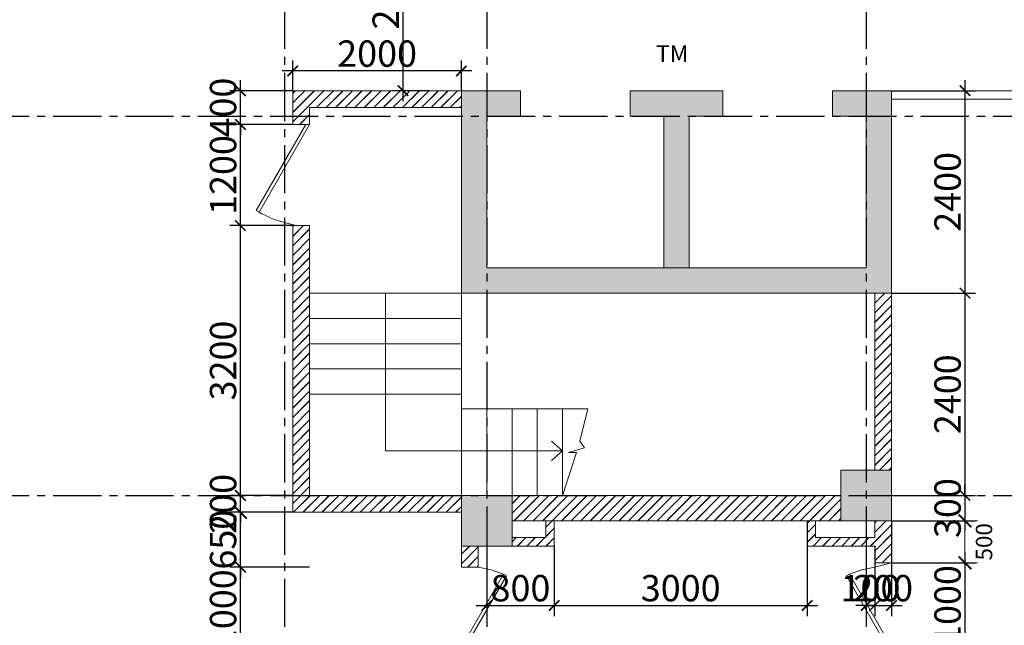
# Model space of a CAD drawing. Units: millimetres. Extents: x -491479 to 622441, y -243847 to 204906.
# Drawn here: x 60886 to 72560, y 168719 to 175902 of the extents above; entities that cross this region are included whole.
import ezdxf

# ---------------------------------------------------------------- set-up
doc = ezdxf.new("R2010")
doc.units = ezdxf.units.MM
doc.header["$LTSCALE"] = 30
doc.linetypes.add('CENTER2', pattern=[28.575, 19.05, -3.175, 3.175, -3.175])
doc.layers.add('THAY', color=7, linetype='Continuous', lineweight=18)
doc.layers.add('TIM 1', color=240, linetype='CENTER2')
doc.styles.add('AVANTH', font='VHTIME_0.TTF')
doc.styles.get("Standard").update_dxf_attribs({"font": 'vnsimli.shx', "width": 0.75})
doc.dimstyles.new('Copy of ISO-25', dxfattribs={"dimscale": 125, "dimtxt": 2.5, "dimasz": 1, "dimexe": 1, "dimexo": 0, "dimgap": 0.4, "dimtad": 1, "dimtxsty": 'Standard', "dimblk": 'ARCHTICK', "dimcen": 0, "dimdle": 1, "dimclrd": 8, "dimclre": 8, "dimclrt": 3, "dimadec": 0, "dimazin": 0, "dimtfac": 1, "dimtix": 1, "dimtmove": 2, "dimatfit": 3, "dimfxl": 1, "dimtolj": 1, "dimarcsym": 0})
pattern_1 = [(45, (11365.06, 163001.935), (-56.56854, 56.56854), []), (45, (11366.66, 163001.935), (-56.56854, 56.56854), [])]

# ---------------------------------------------------------------- blocks, each defined once
blk = doc.blocks.new('LUOI')
at = {"layer": 'TIM 1'}
for p, q in [((52658, 28558), (52658, -2042)), ((55058, 28558), (55058, -2042)), ((59558, 28558), (59558, -2042)), ((37058, 11758), (77558, 11758)), ((37058, 7258), (77558, 7258))]:
    blk.add_line(p, q, dxfattribs=at)
blk = doc.blocks.new('cot600')
at = {"layer": 'THAY'}
blk.add_hatch(color=250, dxfattribs=at).paths.add_polyline_path([(-300, -300), (300, -300), (300, 300), (-300, 300)])
at = {"layer": 'THAY', "color": 5}
blk.add_lwpolyline([(-300, -300), (300, -300), (300, 300), (-300, 300)], close=True, dxfattribs=at)
blk = doc.blocks.new('luoi cot')
at = {"layer": 'THAY', "color": 4}
blk.add_blockref('LUOI', (-58509, -11758), dxfattribs=at)
at = {"layer": 'THAY', "color": 5}
for p in [(1049, -4500), (-3451, -4800)]:
    blk.add_blockref('cot600', p, dxfattribs=at)
blk = doc.blocks.new('_ArchTick')
at = {"color": 0, "linetype": 'ByBlock', "const_width": 0.15}
blk.add_lwpolyline([(-0.5, -0.5), (0.5, 0.5)], dxfattribs=at)
blk = doc.blocks.new('*D1311')
at = {"layer": 'Defpoints', "color": 0}
for p in [(71223, 175060), (71223, 172660), (72093, 172660)]:
    blk.add_point(p, dxfattribs=at)
at = {"layer": 'THAY', "color": 8, "lineweight": -2}
for p, q in [((72093, 175185), (72093, 172535)), ((71223, 175060), (72218, 175060)), ((71223, 172660), (72218, 172660))]:
    blk.add_line(p, q, dxfattribs=at)
at = {"layer": 'THAY', "color": 8, "lineweight": -2, "xscale": 125, "yscale": 125, "zscale": 125}
for p, rotation in [((72093, 175060), 90), ((72093, 172660), 270)]:
    blk.add_blockref('_ArchTick', p, dxfattribs=dict(at, rotation=rotation))
at = {"layer": 'THAY', "color": 3, "insert": (71887, 173860), "char_height": 312.5, "attachment_point": 5, "rotation": 90}
blk.add_mtext('\\A1;2400', dxfattribs=at)
blk = doc.blocks.new('*D1312')
at = {"layer": 'Defpoints', "color": 0}
for p in [(71223, 172660), (71223, 170260), (72093, 170260)]:
    blk.add_point(p, dxfattribs=at)
at = {"layer": 'THAY', "color": 8, "lineweight": -2}
for p, q in [((72093, 172785), (72093, 170135)), ((71223, 172660), (72218, 172660)), ((71223, 170260), (72218, 170260))]:
    blk.add_line(p, q, dxfattribs=at)
at = {"layer": 'THAY', "color": 8, "lineweight": -2, "xscale": 125, "yscale": 125, "zscale": 125}
for p, rotation in [((72093, 172660), 90), ((72093, 170260), 270)]:
    blk.add_blockref('_ArchTick', p, dxfattribs=dict(at, rotation=rotation))
at = {"layer": 'THAY', "color": 3, "insert": (71887, 171460), "char_height": 312.5, "attachment_point": 5, "rotation": 90}
blk.add_mtext('\\A1;2400', dxfattribs=at)
blk = doc.blocks.new('*D1313')
at = {"layer": 'Defpoints', "color": 0}
for p in [(71223, 170260), (71223, 169960), (72093, 169960)]:
    blk.add_point(p, dxfattribs=at)
at = {"layer": 'THAY', "color": 8, "lineweight": -2}
for p, q in [((72093, 170260), (72093, 170385)), ((71223, 170260), (72218, 170260)), ((72093, 170260), (72093, 169960)), ((71223, 169960), (72218, 169960)), ((72093, 169960), (72093, 169835))]:
    blk.add_line(p, q, dxfattribs=at)
at = {"layer": 'THAY', "color": 8, "lineweight": -2, "xscale": 125, "yscale": 125, "zscale": 125}
for p, rotation in [((72093, 170260), 270), ((72093, 169960), 90)]:
    blk.add_blockref('_ArchTick', p, dxfattribs=dict(at, rotation=rotation))
at = {"layer": 'THAY', "color": 3, "insert": (71887, 170110), "char_height": 312.5, "attachment_point": 5, "rotation": 90}
blk.add_mtext('\\A1;300', dxfattribs=at)
blk = doc.blocks.new('*D1338')
at = {"layer": 'Defpoints', "color": 0}
for p in [(71223, 169460), (71223, 168460), (72093, 168460)]:
    blk.add_point(p, dxfattribs=at)
at = {"layer": 'THAY', "color": 8, "lineweight": -2}
for p, q in [((72093, 169585), (72093, 168335)), ((71223, 169460), (72218, 169460)), ((71223, 168460), (72218, 168460))]:
    blk.add_line(p, q, dxfattribs=at)
at = {"layer": 'THAY', "color": 8, "lineweight": -2, "xscale": 125, "yscale": 125, "zscale": 125}
for p, rotation in [((72093, 169460), 90), ((72093, 168460), 270)]:
    blk.add_blockref('_ArchTick', p, dxfattribs=dict(at, rotation=rotation))
at = {"layer": 'THAY', "color": 3, "insert": (71887, 168960), "char_height": 312.5, "attachment_point": 5, "rotation": 90}
blk.add_mtext('\\A1;1000', dxfattribs=at)
blk = doc.blocks.new('*D1280')
at = {"layer": 'Defpoints', "color": 0}
for p in [(63503, 169410), (64323, 169410), (63723, 168410)]:
    blk.add_point(p, dxfattribs=at)
at = {"layer": 'THAY', "color": 8, "lineweight": -2}
for p, q in [((63503, 168285), (63503, 169535)), ((64323, 169410), (63378, 169410)), ((63723, 168410), (63378, 168410))]:
    blk.add_line(p, q, dxfattribs=at)
at = {"layer": 'THAY', "color": 8, "lineweight": -2, "xscale": 125, "yscale": 125, "zscale": 125}
for p, rotation in [((63503, 169410), 90), ((63503, 168410), 270)]:
    blk.add_blockref('_ArchTick', p, dxfattribs=dict(at, rotation=rotation))
at = {"layer": 'THAY', "color": 3, "insert": (63297, 168910), "char_height": 312.5, "attachment_point": 5, "rotation": 90}
blk.add_mtext('\\A1;1000', dxfattribs=at)
blk = doc.blocks.new('*D1342')
at = {"layer": 'Defpoints', "color": 0}
for p in [(63503, 170060), (64123, 170060), (64323, 169410)]:
    blk.add_point(p, dxfattribs=at)
at = {"layer": 'THAY', "color": 8, "lineweight": -2}
for p, q in [((63503, 170060), (63503, 170185)), ((64123, 170060), (63378, 170060)), ((63503, 169410), (63503, 170060)), ((64323, 169410), (63378, 169410)), ((63503, 169410), (63503, 169285))]:
    blk.add_line(p, q, dxfattribs=at)
at = {"layer": 'THAY', "color": 8, "lineweight": -2, "xscale": 125, "yscale": 125, "zscale": 125}
for p, rotation in [((63503, 170060), 270), ((63503, 169410), 90)]:
    blk.add_blockref('_ArchTick', p, dxfattribs=dict(at, rotation=rotation))
at = {"layer": 'THAY', "color": 3, "insert": (63297, 169735), "char_height": 312.5, "attachment_point": 5, "rotation": 90}
blk.add_mtext('\\A1;650', dxfattribs=at)
blk = doc.blocks.new('*D1343')
at = {"layer": 'Defpoints', "color": 0}
for p in [(64123, 175294), (64123, 175060), (66123, 175060)]:
    blk.add_point(p, dxfattribs=at)
at = {"layer": 'THAY', "color": 8, "lineweight": -2}
for p, q in [((64123, 175060), (64123, 175419)), ((66123, 175060), (66123, 175419)), ((66248, 175294), (63998, 175294))]:
    blk.add_line(p, q, dxfattribs=at)
at = {"layer": 'THAY', "color": 8, "lineweight": -2, "xscale": 125, "yscale": 125, "zscale": 125, "rotation": 180}
blk.add_blockref('_ArchTick', (64123, 175294), dxfattribs=at)
at = {"layer": 'THAY', "color": 8, "lineweight": -2, "xscale": 125, "yscale": 125, "zscale": 125}
blk.add_blockref('_ArchTick', (66123, 175294), dxfattribs=at)
at = {"layer": 'THAY', "color": 3, "insert": (65123, 175500), "char_height": 312.5, "attachment_point": 5}
blk.add_mtext('\\A1;2000', dxfattribs=at)
blk = doc.blocks.new('*D1344')
at = {"layer": 'Defpoints', "color": 0}
for p in [(63503, 170260), (64123, 170260), (64123, 170060)]:
    blk.add_point(p, dxfattribs=at)
at = {"layer": 'THAY', "color": 8, "lineweight": -2}
for p, q in [((63503, 170260), (63503, 170385)), ((64123, 170260), (63378, 170260)), ((63503, 170060), (63503, 170260)), ((64123, 170060), (63378, 170060)), ((63503, 170060), (63503, 169935))]:
    blk.add_line(p, q, dxfattribs=at)
at = {"layer": 'THAY', "color": 8, "lineweight": -2, "xscale": 125, "yscale": 125, "zscale": 125}
for p, rotation in [((63503, 170260), 270), ((63503, 170060), 90)]:
    blk.add_blockref('_ArchTick', p, dxfattribs=dict(at, rotation=rotation))
at = {"layer": 'THAY', "color": 3, "insert": (63297, 170160), "char_height": 312.5, "attachment_point": 5, "rotation": 90}
blk.add_mtext('\\A1;200', dxfattribs=at)
blk = doc.blocks.new('*D1345')
at = {"layer": 'Defpoints', "color": 0}
for p in [(63503, 173460), (64123, 173460), (64123, 170260)]:
    blk.add_point(p, dxfattribs=at)
at = {"layer": 'THAY', "color": 8, "lineweight": -2}
for p, q in [((63503, 170135), (63503, 173585)), ((64123, 173460), (63378, 173460)), ((64123, 170260), (63378, 170260))]:
    blk.add_line(p, q, dxfattribs=at)
at = {"layer": 'THAY', "color": 8, "lineweight": -2, "xscale": 125, "yscale": 125, "zscale": 125}
for p, rotation in [((63503, 173460), 90), ((63503, 170260), 270)]:
    blk.add_blockref('_ArchTick', p, dxfattribs=dict(at, rotation=rotation))
at = {"layer": 'THAY', "color": 3, "insert": (63297, 171860), "char_height": 312.5, "attachment_point": 5, "rotation": 90}
blk.add_mtext('\\A1;3200', dxfattribs=at)
blk = doc.blocks.new('*D1346')
at = {"layer": 'Defpoints', "color": 0}
for p in [(63503, 174660), (64123, 174660), (64123, 173460)]:
    blk.add_point(p, dxfattribs=at)
at = {"layer": 'THAY', "color": 8, "lineweight": -2}
for p, q in [((63503, 173335), (63503, 174785)), ((64123, 174660), (63378, 174660)), ((64123, 173460), (63378, 173460))]:
    blk.add_line(p, q, dxfattribs=at)
at = {"layer": 'THAY', "color": 8, "lineweight": -2, "xscale": 125, "yscale": 125, "zscale": 125}
for p, rotation in [((63503, 174660), 90), ((63503, 173460), 270)]:
    blk.add_blockref('_ArchTick', p, dxfattribs=dict(at, rotation=rotation))
at = {"layer": 'THAY', "color": 3, "insert": (63297, 174060), "char_height": 312.5, "attachment_point": 5, "rotation": 90}
blk.add_mtext('\\A1;1200', dxfattribs=at)
blk = doc.blocks.new('*D1347')
at = {"layer": 'Defpoints', "color": 0}
for p in [(63503, 175060), (64123, 175060), (64123, 174660)]:
    blk.add_point(p, dxfattribs=at)
at = {"layer": 'THAY', "color": 8, "lineweight": -2}
for p, q in [((63503, 175060), (63503, 175185)), ((64123, 175060), (63378, 175060)), ((63503, 174660), (63503, 175060)), ((64123, 174660), (63378, 174660)), ((63503, 174660), (63503, 174535))]:
    blk.add_line(p, q, dxfattribs=at)
at = {"layer": 'THAY', "color": 8, "lineweight": -2, "xscale": 125, "yscale": 125, "zscale": 125}
for p, rotation in [((63503, 175060), 270), ((63503, 174660), 90)]:
    blk.add_blockref('_ArchTick', p, dxfattribs=dict(at, rotation=rotation))
at = {"layer": 'THAY', "color": 3, "insert": (63297, 174860), "char_height": 312.5, "attachment_point": 5, "rotation": 90}
blk.add_mtext('\\A1;400', dxfattribs=at)
blk = doc.blocks.new('*D1281')
at = {"layer": 'Defpoints', "color": 0}
for p in [(65431, 177460), (65750, 177460), (65750, 175060)]:
    blk.add_point(p, dxfattribs=at)
at = {"layer": 'THAY', "color": 8, "lineweight": -2}
for p, q in [((65431, 174935), (65431, 177585)), ((65750, 177460), (65306, 177460)), ((65750, 175060), (65306, 175060))]:
    blk.add_line(p, q, dxfattribs=at)
at = {"layer": 'THAY', "color": 8, "lineweight": -2, "xscale": 125, "yscale": 125, "zscale": 125}
for p, rotation in [((65431, 177460), 90), ((65431, 175060), 270)]:
    blk.add_blockref('_ArchTick', p, dxfattribs=dict(at, rotation=rotation))
at = {"layer": 'THAY', "color": 3, "insert": (65225, 176260), "char_height": 312.5, "attachment_point": 5, "rotation": 90}
blk.add_mtext('\\A1;2400', dxfattribs=at)
blk = doc.blocks.new('*D1388')
at = {"layer": 'Defpoints', "color": 0}
for p in [(66423, 169660), (67223, 169660), (67223, 168954)]:
    blk.add_point(p, dxfattribs=at)
at = {"layer": 'THAY', "color": 8, "lineweight": -2}
for p, q in [((66423, 169660), (66423, 168829)), ((67223, 169660), (67223, 168829)), ((66298, 168954), (67348, 168954))]:
    blk.add_line(p, q, dxfattribs=at)
at = {"layer": 'THAY', "color": 8, "lineweight": -2, "xscale": 125, "yscale": 125, "zscale": 125, "rotation": 180}
blk.add_blockref('_ArchTick', (66423, 168954), dxfattribs=at)
at = {"layer": 'THAY', "color": 8, "lineweight": -2, "xscale": 125, "yscale": 125, "zscale": 125}
blk.add_blockref('_ArchTick', (67223, 168954), dxfattribs=at)
at = {"layer": 'THAY', "color": 3, "insert": (66823, 169160), "char_height": 312.5, "attachment_point": 5}
blk.add_mtext('\\A1;800', dxfattribs=at)
blk = doc.blocks.new('*D1389')
at = {"layer": 'Defpoints', "color": 0}
for p in [(70223, 169960), (67223, 169660), (70223, 168954)]:
    blk.add_point(p, dxfattribs=at)
at = {"layer": 'THAY', "color": 8, "lineweight": -2}
for p, q in [((70223, 169960), (70223, 168829)), ((67223, 169660), (67223, 168829)), ((67098, 168954), (70348, 168954))]:
    blk.add_line(p, q, dxfattribs=at)
at = {"layer": 'THAY', "color": 8, "lineweight": -2, "xscale": 125, "yscale": 125, "zscale": 125, "rotation": 180}
blk.add_blockref('_ArchTick', (67223, 168954), dxfattribs=at)
at = {"layer": 'THAY', "color": 8, "lineweight": -2, "xscale": 125, "yscale": 125, "zscale": 125}
blk.add_blockref('_ArchTick', (70223, 168954), dxfattribs=at)
at = {"layer": 'THAY', "color": 3, "insert": (68723, 169160), "char_height": 312.5, "attachment_point": 5}
blk.add_mtext('\\A1;3000', dxfattribs=at)
blk = doc.blocks.new('*D1390')
at = {"layer": 'Defpoints', "color": 0}
for p in [(70923, 169960), (71023, 169660), (71023, 168954)]:
    blk.add_point(p, dxfattribs=at)
at = {"layer": 'THAY', "color": 8, "lineweight": -2}
for p, q in [((70923, 169960), (70923, 168829)), ((71023, 169660), (71023, 168829)), ((70923, 168954), (70798, 168954)), ((70923, 168954), (71023, 168954)), ((71023, 168954), (71148, 168954))]:
    blk.add_line(p, q, dxfattribs=at)
at = {"layer": 'THAY', "color": 8, "lineweight": -2, "xscale": 125, "yscale": 125, "zscale": 125}
blk.add_blockref('_ArchTick', (70923, 168954), dxfattribs=at)
at = {"layer": 'THAY', "color": 8, "lineweight": -2, "xscale": 125, "yscale": 125, "zscale": 125, "rotation": 180}
blk.add_blockref('_ArchTick', (71023, 168954), dxfattribs=at)
at = {"layer": 'THAY', "color": 3, "insert": (70973, 169160), "char_height": 312.5, "attachment_point": 5}
blk.add_mtext('\\A1;100', dxfattribs=at)
blk = doc.blocks.new('*D1391')
at = {"layer": 'Defpoints', "color": 0}
for p in [(71223, 169960), (71023, 169660), (71223, 168954)]:
    blk.add_point(p, dxfattribs=at)
at = {"layer": 'THAY', "color": 8, "lineweight": -2}
for p, q in [((71223, 169960), (71223, 168829)), ((71023, 169660), (71023, 168829)), ((71023, 168954), (70898, 168954)), ((71023, 168954), (71223, 168954)), ((71223, 168954), (71348, 168954))]:
    blk.add_line(p, q, dxfattribs=at)
at = {"layer": 'THAY', "color": 8, "lineweight": -2, "xscale": 125, "yscale": 125, "zscale": 125}
blk.add_blockref('_ArchTick', (71023, 168954), dxfattribs=at)
at = {"layer": 'THAY', "color": 8, "lineweight": -2, "xscale": 125, "yscale": 125, "zscale": 125, "rotation": 180}
blk.add_blockref('_ArchTick', (71223, 168954), dxfattribs=at)
at = {"layer": 'THAY', "color": 3, "insert": (71123, 169160), "char_height": 312.5, "attachment_point": 5}
blk.add_mtext('\\A1;200', dxfattribs=at)

msp = doc.modelspace()

# ---------------------------------------------------------------- hatches: boundary and pattern name
at = {"layer": 'THAY'}
h = msp.add_hatch(dxfattribs=at)
h.set_pattern_fill('JIS_LC_20', color=256, scale=4, style=0)
h.set_pattern_definition(pattern_1)
h.paths.add_polyline_path([(66123, 170259.633), (66123, 170059.633), (64123, 170059.633), (64123, 173459.633), (64323, 173459.633), (64323, 170259.633)])
h.paths.add_polyline_path([(71023, 170559.633), (71223, 170559.633), (71223, 172659.633), (71023, 172659.633)])
h.paths.add_polyline_path([(66123, 186759.633), (66323, 186759.633), (66323, 188259.633), (66123, 188259.633)], flags=17)
h.paths.add_polyline_path([(71223, 185359.633), (65473, 185359.633), (65473, 185559.633), (66123, 185559.633), (66123, 185759.633), (66323, 185759.633), (66323, 185559.633), (71023, 185559.633), (71023, 188259.633), (71223, 188259.633)])
h.paths.add_polyline_path([(59823, 188859.633), (61023, 188859.633), (61023, 188659.633), (59823, 188659.633)])
h.paths.add_polyline_path([(62523, 188859.633), (64323, 188859.633), (64323, 188659.633), (62523, 188659.633)])
h.paths.add_polyline_path([(66723, 188859.633), (67923, 188859.633), (67923, 188659.633), (66723, 188659.633)])
h.paths.add_polyline_path([(69423, 188859.633), (70623, 188859.633), (70623, 188659.633), (69423, 188659.633)])
h.paths.add_polyline_path([(59223, 188259.633), (59223, 185359.633), (60073, 185359.633), (60073, 185559.633), (59423, 185559.633), (59423, 188259.633)])
h.paths.add_polyline_path([(54323, 182559.633), (56623, 182559.633), (56623, 182359.633), (54323, 182359.633)])
h.paths.add_polyline_path([(59223, 182559.633), (58123, 182559.633), (58123, 182359.633), (59223, 182359.633)])
h.paths.add_polyline_path([(51723, 182559.633), (52823, 182559.633), (52823, 182359.633), (51723, 182359.633)])
h = msp.add_hatch(dxfattribs=at)
h.set_pattern_fill('JIS_LC_20', color=256, scale=4, style=0)
h.set_pattern_definition(pattern_1)
h.paths.add_polyline_path([(69723, 168159.633), (71023, 168159.633), (71023, 168259.633), (69723, 168259.633)])
h.paths.add_polyline_path([(71023, 164259.633), (71223, 164259.633), (71223, 168459.633), (71023, 168459.633)])
h.paths.add_polyline_path([(71023, 165459.633), (69823, 165459.633), (69823, 165559.633), (69723, 165559.633), (69723, 165359.633), (69723, 164559.633), (69823, 164559.633), (69823, 165359.633), (71023, 165359.633)])
h.paths.add_polyline_path([(70623, 163659.633), (69723, 163659.633), (69723, 163859.633), (70623, 163859.633)])
h.paths.add_polyline_path([(68723, 163859.633), (68823, 163859.633), (68823, 164759.633), (68723, 164759.633)])
h.paths.add_polyline_path([(67623, 163659.633), (68823, 163659.633), (68823, 163859.633), (67623, 163859.633)])
h.paths.add_polyline_path([(67623, 163859.633), (67723, 163859.633), (67723, 165359.633), (67623, 165359.633)])
h.paths.add_polyline_path([(78123, 164259.633), (78123, 167959.633), (77923, 167959.633), (77923, 164259.633)])
h.paths.add_polyline_path([(77923, 175059.633), (78123, 175059.633), (78123, 170559.633), (77923, 170559.633)])
h.paths.add_polyline_path([(86223, 170559.633), (86223, 171759.633), (85923, 171759.633), (85923, 170559.633)])
h.paths.add_polyline_path([(85623, 177459.633), (85223, 177459.633), (85223, 178559.633), (85923, 178559.633), (85923, 178459.633), (85323, 178459.633), (85323, 177559.633), (85623, 177559.633)])
h.paths.add_polyline_path([(86223, 177459.633), (86223, 176959.633), (85923, 176959.633), (85923, 177459.633)])
h.paths.add_polyline_path([(86223, 178059.633), (86223, 178559.633), (85923, 178559.633), (85923, 178059.633)])
h.paths.add_polyline_path([(86223, 183759.633), (86223, 184959.633), (85923, 184959.633), (85923, 183759.633)])
h.paths.add_polyline_path([(78123, 185259.633), (79623, 185259.633), (79623, 185559.633), (78123, 185559.633)])
h.paths.add_polyline_path([(77523, 186759.633), (79623, 186759.633), (79623, 187059.633), (77523, 187059.633)])
h.paths.add_polyline_path([(77923, 180459.633), (78123, 180459.633), (78123, 184959.633), (77923, 184959.633)])
h.paths.add_polyline_path([(66723, 182259.633), (70623, 182259.633), (70623, 182459.633), (66723, 182459.633)])
h.paths.add_polyline_path([(70223, 185359.633), (70223, 182859.633), (70623, 182859.633), (70623, 182759.633), (70223, 182759.633), (70223, 182459.633), (70023, 182459.633), (70023, 185359.633)])
h.paths.add_polyline_path([(66123, 182559.633), (66323, 182559.633), (66323, 183359.633), (66123, 183359.633)])
h.paths.add_polyline_path([(66723, 178059.633), (66723, 177859.633), (70623, 177859.633), (70623, 178059.633), (68773, 178059.633), (68773, 179159.633), (70623, 179159.633), (71023, 179159.633), (71023, 178809.633), (71223, 178809.633), (71223, 179359.633), (66323, 179359.633), (66323, 181959.633), (66123, 181959.633), (66123, 179359.633), (66123, 178809.633), (66323, 178809.633), (66323, 179159.633), (68573, 179159.633), (68573, 178059.633)])
h.paths.add_polyline_path([(67723, 181559.633), (67723, 179359.633), (67823, 179359.633), (67823, 181559.633)], flags=17)
h.paths.add_polyline_path([(66123, 175059.633), (64123, 175059.633), (64123, 174659.633), (64323, 174659.633), (64323, 174859.633), (66123, 174859.633)])
h.paths.add_polyline_path([(66723, 170259.633), (70623, 170259.633), (70623, 169959.633), (66723, 169959.633)])
h.paths.add_polyline_path([(66723, 169659.633), (67223, 169659.633), (67223, 169959.633), (67123, 169959.633), (67123, 169759.633), (66723, 169759.633)])
h.paths.add_polyline_path([(66123, 169659.633), (66123, 169409.633), (66323, 169409.633), (66323, 169659.633)])
h.paths.add_polyline_path([(71223, 169959.633), (71223, 169459.633), (71023, 169459.633), (71023, 169659.633), (70223, 169659.633), (70223, 169959.633), (70323, 169959.633), (70323, 169759.633), (71023, 169759.633), (71023, 169959.633)])
h = msp.add_hatch(dxfattribs=at)
h.set_pattern_fill('JIS_LC_20', color=256, scale=4, style=0)
h.set_pattern_definition(pattern_1)
h.paths.add_polyline_path([(51123, 174459.633), (51123, 173959.633), (52223, 173959.633), (52223, 175059.633), (51723, 175059.633), (51723, 174959.633), (52123, 174959.633), (52123, 174059.633), (51223, 174059.633), (51223, 174459.633)])
h.paths.add_polyline_path([(51123, 172459.633), (51123, 169059.633), (51323, 169059.633), (51323, 172459.633)])
h.paths.add_polyline_path([(53223, 166959.633), (56623, 166959.633), (56623, 167159.633), (53223, 167159.633)])
h.paths.add_polyline_path([(59223, 166959.633), (58123, 166959.633), (58123, 167159.633), (59223, 167159.633)])
h.paths.add_polyline_path([(66123, 164259.633), (66323, 164259.633), (66323, 166959.633), (66323, 167159.633), (66323, 168459.633), (66123, 168459.633), (66123, 167159.633), (64323, 167159.633), (64323, 166959.633), (66123, 166959.633)])
edge = h.paths.add_edge_path()
edge.add_line((67023, 167059.633), (67023, 167159.633))
edge.add_line((66323, 167059.633), (67023, 167059.633))
edge.add_line((66323, 167159.633), (67023, 167159.633))
for points in [[(66123, 175059.633), (66123, 172659.633), (71223, 172659.633), (71223, 175059.633), (70523, 175059.633), (70523, 174759.633), (70923, 174759.633), (70923, 172959.633), (66423, 172959.633), (66423, 174759.633), (66823, 174759.633), (66823, 175059.633)], [(68123, 175059.633), (69223, 175059.633), (69223, 174759.633), (68823, 174759.633), (68823, 172959.633), (68523, 172959.633), (68523, 174759.633), (68123, 174759.633)]]:
    msp.add_hatch(color=251, dxfattribs=at).paths.add_polyline_path(points)

# ---------------------------------------------------------------- linework, layer by layer
for p, q in [((66780.377, 175059.633), (65822.529, 175059.633)), ((71223, 175059.633), (73523, 175059.633)), ((71223, 174959.633), (73523, 174959.633)), ((64022.037, 173497.988), (64164.358, 173459.633)), ((66123, 172659.633), (64323, 172659.633)), ((65223, 172659.633), (65223, 170788.722)), ((66123, 172659.633), (66123, 170259.633)), ((66123, 172359.633), (64323, 172359.633)), ((66123, 172059.633), (64323, 172059.633)), ((66123, 171759.633), (64323, 171759.633)), ((66123, 171459.633), (64323, 171459.633)), ((66123, 171288.024), (67323, 171288.024)), ((66423, 171288.024), (66423, 170259.633)), ((66723, 171288.024), (66723, 170259.633)), ((67023, 171288.024), (67023, 170259.633)), ((67323, 171288.024), (67323, 170259.633)), ((67623, 171288.024), (67323, 171288.024)), ((67323, 170788.722), (67192.894, 170902.084)), ((65223, 170788.722), (67323, 170788.722)), ((67323, 170788.722), (67192.894, 170675.36)), ((66474.727, 169376.754), (66323, 169409.633)), ((70871.274, 169376.754), (71023, 169409.633)), ((71023, 169409.633), (71223, 169459.633)), ((66623, 169325.659), (66474.727, 169376.754)), ((70723, 169325.659), (70871.274, 169376.754))]:
    msp.add_line(p, q, dxfattribs=at)
at = {"layer": 'THAY', "color": 8}
for p, q in [((72093.28, 169959.633), (72093.28, 170109.633)), ((63503.291, 170059.633), (63503.291, 169909.633)), ((71223, 169959.633), (72243.28, 169959.633)), ((72093.28, 169959.633), (72093.28, 169459.633)), ((71223, 169459.633), (72243.28, 169459.633)), ((72093.28, 169459.633), (72093.28, 169309.633))]:
    msp.add_line(p, q, dxfattribs=at)
at = {"layer": 'THAY'}
for points in [[(66123, 175059.633), (64123, 175059.633), (64123, 174659.633), (64323, 174659.633), (64323, 174859.633), (66123, 174859.633)], [(66123, 175059.633), (66123, 172659.633), (71223, 172659.633), (71223, 175059.633), (70523, 175059.633), (70523, 174759.633), (70923, 174759.633), (70923, 172959.633), (66423, 172959.633), (66423, 174759.633), (66823, 174759.633), (66823, 175059.633)], [(68123, 175059.633), (69223, 175059.633), (69223, 174759.633), (68823, 174759.633), (68823, 172959.633), (68523, 172959.633), (68523, 174759.633), (68123, 174759.633)], [(66123, 170259.633), (66123, 170059.633), (64123, 170059.633), (64123, 173459.633), (64323, 173459.633), (64323, 170259.633), (66123, 170259.633)], [(71023, 170559.633), (71223, 170559.633), (71223, 172659.633), (71023, 172659.633)], [(66723, 170259.633), (70623, 170259.633), (70623, 169959.633), (66723, 169959.633)], [(66723, 169659.633), (67223, 169659.633), (67223, 169959.633), (67123, 169959.633), (67123, 169759.633), (66723, 169759.633)], [(71223, 169959.633), (71223, 169459.633), (71023, 169459.633), (71023, 169659.633), (70223, 169659.633), (70223, 169959.633), (70323, 169959.633), (70323, 169759.633), (71023, 169759.633), (71023, 169959.633)], [(66123, 169659.633), (66123, 169409.633), (66323, 169409.633), (66323, 169659.633)]]:
    msp.add_lwpolyline(points, close=True, dxfattribs=at)
for points in [[(64323, 174659.633), (64323, 174659.633), (63723, 173620.403), (63688.359, 173640.403), (64276.812, 174659.633)], [(67323, 170259.633), (67488.441, 170767.608), (67390.753, 170767.608), (67583.076, 170825.561), (67525.074, 170904.865), (67623, 171288.024)], [(66123, 168459.633), (66623, 169325.659), (66657.642, 169305.659), (66169.189, 168459.633)], [(71223, 168459.633), (70723, 169325.659), (70688.359, 169305.659), (71176.812, 168459.633)]]:
    msp.add_lwpolyline(points, dxfattribs=at)
msp.add_arc((64323, 174659.633), 1200, 240, 255.4749619, dxfattribs=at)

# ---------------------------------------------------------------- block references
at = {"layer": 'THAY', "color": 0}
msp.add_blockref('luoi cot', (69874.428, 174759.633), dxfattribs=at)
at = {"layer": 'THAY', "color": 8, "xscale": 150, "yscale": 150, "zscale": 150}
for p, rotation in [((63503.291, 170059.633), 90), ((72093.28, 169959.633), 270), ((72093.28, 169459.633), 90)]:
    msp.add_blockref('_ArchTick', p, dxfattribs=dict(at, rotation=rotation))

# ---------------------------------------------------------------- texts
at = {"layer": 'THAY', "insert": (68429.215, 175598.71), "char_height": 200, "width": 422.95174, "attachment_point": 1, "style": 'AVANTH'}
msp.add_mtext('{\\f.VnArial|b0|i0|c0|p34;TM}', dxfattribs=at)
at = {"layer": 'THAY', "color": 3, "insert": (72319.205, 169709.633), "char_height": 195, "attachment_point": 5, "rotation": 90}
msp.add_mtext('\\A1;500', dxfattribs=at)

# ---------------------------------------------------------------- dimensions: what is measured, and where the dimension line sits
at = {"layer": 'THAY'}
for p1, p2, distance, picture, middle in [((65750.493, 175059.633), (65750.493, 177459.633), 319.153, '*D1281', (65225.09, 176259.633)), ((66123, 175059.633), (64123, 175059.633), -233.935, '*D1343', (65123, 175499.818)), ((71223, 175059.633), (71223, 172659.633), 870.279, '*D1311', (71887.03, 173859.633)), ((66423, 169659.633), (67223, 169659.633), -705.923, '*D1388', (66823, 169159.96))]:
    dim = msp.add_aligned_dim(p1=p1, p2=p2, distance=distance, dimstyle='Copy of ISO-25', dxfattribs=at)
    dim.commit()
    dim.dimension.update_dxf_attribs({"geometry": picture, "text_midpoint": middle})
for base, p1, p2, angle, picture, middle in [((63503.291, 175059.633), (64123, 174659.633), (64123, 175059.633), 270, '*D1347', (63297.041, 174859.633)), ((63503.291, 174659.633), (64123, 173459.633), (64123, 174659.633), 270, '*D1346', (63297.041, 174059.633)), ((63503.291, 173459.633), (64123, 170259.633), (64123, 173459.633), 270, '*D1345', (63297.041, 171859.633)), ((72093.28, 170259.633), (71223, 172659.633), (71223, 170259.633), 90, '*D1312', (71887.03, 171459.633)), ((63503.291, 170259.633), (64123, 170059.633), (64123, 170259.633), 270, '*D1344', (63297.041, 170159.633)), ((72093.28, 169959.633), (71223, 170259.633), (71223, 169959.633), 90, '*D1313', (71887.03, 170109.633)), ((63503.291, 170059.633), (64323, 169409.633), (64123, 170059.633), 270, '*D1342', (63297.041, 169734.633)), ((70223, 168953.71), (67223, 169659.633), (70223, 169959.633), 180, '*D1389', (68723, 169159.96)), ((71023, 168953.71), (70923, 169959.633), (71023, 169659.633), 180, '*D1390', (70973, 169159.96)), ((71223, 168953.71), (71023, 169659.633), (71223, 169959.633), 180, '*D1391', (71123, 169159.96)), ((63503.291, 169409.633), (63723, 168409.633), (64323, 169409.633), 270, '*D1280', (63297.041, 168909.633)), ((72093.28, 168459.633), (71223, 169459.633), (71223, 168459.633), 90, '*D1338', (71887.03, 168959.633))]:
    dim = msp.add_linear_dim(base=base, p1=p1, p2=p2, angle=angle, dimstyle='Copy of ISO-25', dxfattribs=at)
    dim.commit()
    dim.dimension.update_dxf_attribs({"geometry": picture, "text_midpoint": middle})

doc.saveas('drawing.dxf')
